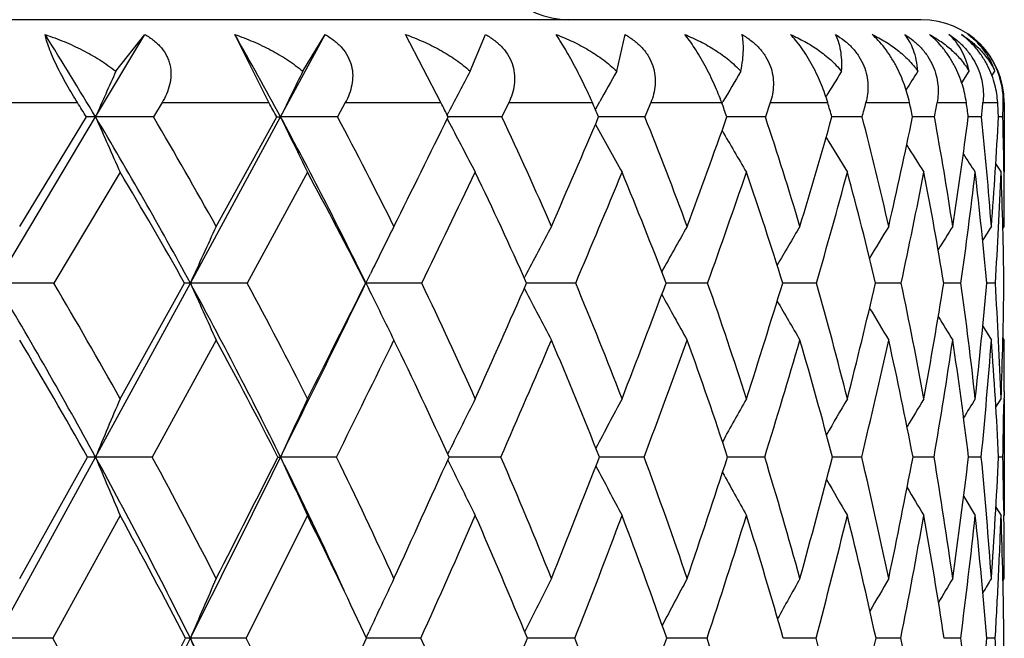
# Model space of a CAD drawing. Units: inches. Extents: x 0 to 11, y 0 to 8.5.
# Drawn here: x 5.7 to 5.8, y 3.9 to 4 of the extents above; entities that cross this region are included whole.
import ezdxf

# ---------------------------------------------------------------- set-up
doc = ezdxf.new("R2010")
doc.units = ezdxf.units.IN
doc.header["$LTSCALE"] = 0.605
doc.header["$MEASUREMENT"] = 0
doc.layers.get('0').update_dxf_attribs({"linetype": 'CONTINUOUS'})

msp = doc.modelspace()

# ---------------------------------------------------------------- linework, layer by layer
at = {"color": 7, "linetype": 'Continuous'}
for p, q in [((5.7796113325, 3.9671300555), (5.3791113325, 3.9671300555)), ((5.7199128759, 3.9600984799), (5.7234799166, 3.9660568973)), ((5.7213818212, 3.963401982), (5.7234799166, 3.9660568973)), ((5.7324372874, 3.9611300555), (5.729976145399999, 3.9660568973)), ((5.7332882993, 3.9600984799), (5.7365078391, 3.9660568973)), ((5.734897035, 3.963401982), (5.7365078391, 3.9660568973)), ((5.7448834975, 3.9611300555), (5.742327031, 3.9660568973)), ((5.7470036935, 3.963401982), (5.7481126185, 3.9660568973)), ((5.757592156799999, 3.963401982), (5.7581891601, 3.9660568973)), ((5.7825317853, 3.9625655815), (5.7830697812, 3.963401982)), ((5.784720981, 3.9630783401), (5.784931456, 3.963401982)), ((5.710148522100001, 3.9611300555), (5.718604797699999, 3.9611300555)), ((5.7247158165, 3.9611300555), (5.7240927774, 3.960092524)), ((5.7247158165, 3.9611300555), (5.7324372874, 3.9611300555)), ((5.737966758200001, 3.9611300555), (5.7374051215, 3.960092524)), ((5.737966758200001, 3.9611300555), (5.7448834975, 3.9611300555)), ((5.749781344500001, 3.9611300555), (5.7492861965, 3.960092524)), ((5.749781344500001, 3.9611300555), (5.755830713200001, 3.9611300555)), ((5.7560462559, 3.960636806), (5.756360449500001, 3.9612032414)), ((5.7600525809, 3.9611300555), (5.759628405599999, 3.960092524)), ((5.7600525809, 3.9611300555), (5.7651797949, 3.9611300555)), ((5.765199240199999, 3.9610770851), (5.765272807300001, 3.9612032414)), ((5.768687449400001, 3.9611300555), (5.7683380882, 3.960092524)), ((5.768687449400001, 3.9611300555), (5.7728460758, 3.9611300555)), ((5.7756077512, 3.9611300555), (5.7787601289, 3.9611300555)), ((5.780750815, 3.9611300555), (5.7828683957, 3.9611300555)), ((5.784070064500001, 3.9611300555), (5.785133671000001, 3.9611300555)), ((5.7855354401, 3.9611300555), (5.7856113325, 3.9611300555)), ((5.7856113325, 3.9611300555), (5.7856113325, 3.9560879341)), ((5.7127396899, 3.9480754928), (5.7199128759, 3.9600984799)), ((5.7144263589, 3.9521784335), (5.719250025599999, 3.960092524)), ((5.7267674177, 3.9480754928), (5.7332882993, 3.9600984799)), ((5.7286314778, 3.9521784335), (5.7330232245, 3.960092524)), ((5.7330232245, 3.960092524), (5.7332882993, 3.9600984799)), ((5.7453370439, 3.9602280385), (5.745461258200001, 3.9604671354)), ((5.7733953643, 3.9600972961), (5.7731463719, 3.9600976238)), ((5.773395364500001, 3.9600972971), (5.773146410599999, 3.960097641)), ((5.7753363681, 3.960092524), (5.773395364500001, 3.9600972971)), ((5.7805598677, 3.960092524), (5.778981444099999, 3.9600968962)), ((5.783961282100001, 3.960092524), (5.783008602100001, 3.9600957219)), ((5.7855098078, 3.960092524), (5.785191349500001, 3.960093848)), ((5.7453405102, 3.9599621131), (5.745503338400001, 3.9596486616)), ((5.784992804, 3.9566838737), (5.7853777212, 3.9560879341)), ((5.7855911738, 3.9557354592), (5.785579866900001, 3.9566148125)), ((5.7216901286, 3.9560879341), (5.7168897339, 3.9480707788)), ((5.735234682200001, 3.9560879341), (5.730877513999999, 3.9480707788)), ((5.7855094236, 3.9520181231), (5.7856113325, 3.9521784335)), ((5.7393668749, 3.9478838471), (5.7397824733, 3.9487364438)), ((5.719912507999999, 3.9354938835), (5.7267674177, 3.9480754928)), ((5.7216901286, 3.9397092142), (5.7263476386, 3.9480707788)), ((5.7394096185, 3.9481787873), (5.7396116714, 3.9477643103)), ((5.7399093821, 3.9480754474), (5.7394602133, 3.9480754928)), ((5.7509014924, 3.9484559067), (5.7509422575, 3.9485340843)), ((5.772032821900001, 3.9480707788), (5.7695918126, 3.9480750405)), ((5.7781563859, 3.9480707788), (5.7763061109, 3.9480745725)), ((5.7824796311, 3.9480707788), (5.7812368724, 3.9480738281)), ((5.784963405599999, 3.9480707788), (5.7843392609, 3.9480726527)), ((5.7509050546, 3.9476879048), (5.7509440993, 3.9476130329)), ((5.784051596599999, 3.9449496949), (5.7846774165, 3.9439491069)), ((5.7286314778, 3.9439491069), (5.7240095325, 3.9354898827)), ((5.785511629299999, 3.9441075128), (5.7856113325, 3.9439491069)), ((5.785590700399999, 3.9402336398), (5.785579046900001, 3.9392937193)), ((5.7850033442, 3.9391032536), (5.7853777212, 3.9397092142)), ((5.7856113325, 3.9397092142), (5.7856113325, 3.9312556965)), ((5.7453744774, 3.9357079162), (5.7455009651, 3.9359653196)), ((5.7127395803, 3.9223829537), (5.719912507999999, 3.9354938835)), ((5.7144263589, 3.9267056605), (5.7193358401, 3.9354898827)), ((5.7240095325, 3.9354898827), (5.719912507999999, 3.9354938835)), ((5.7331011171, 3.9354898827), (5.7332878964, 3.9354938835)), ((5.7453769587, 3.9352745333), (5.7455024312, 3.9350191454)), ((5.7457092277, 3.9354938329), (5.7454722853, 3.9354938601)), ((5.7457092274, 3.9354938299), (5.745472303, 3.9354938706)), ((5.749219964299999, 3.9354898827), (5.7457092274, 3.9354938299)), ((5.756599857699999, 3.9354936831), (5.7563412042, 3.9354937741)), ((5.7595716196, 3.9354898827), (5.7565998573, 3.9354936807)), ((5.765853189900001, 3.935493435), (5.7656073894, 3.9354935846)), ((5.7682912627, 3.9354898827), (5.765853189900001, 3.935493435)), ((5.773377758, 3.9354930912), (5.773186911900001, 3.9354932614)), ((5.775299927000001, 3.9354898827), (5.773377758200001, 3.9354930918)), ((5.7805341411, 3.9354898827), (5.77901114, 3.935492766)), ((5.783946503099999, 3.9354898827), (5.7830272135, 3.9354919702)), ((5.78550611, 3.9354898827), (5.7851987948, 3.935490746)), ((5.7826756381, 3.9326373234), (5.7835120049, 3.9312556965)), ((5.785007016000001, 3.9318615092), (5.7853777212, 3.9312556965)), ((5.785007059, 3.9318615354), (5.7853777212, 3.9312556965)), ((5.785578654199999, 3.93162947), (5.785583426100001, 3.9312582872)), ((5.7216901286, 3.9312556965), (5.7168158558, 3.9223795181)), ((5.7855156436, 3.9265471499), (5.7856113325, 3.9267056605)), ((5.7394978494, 3.9223795181), (5.739083260599999, 3.9232683546)), ((5.7168158558, 3.9223795181), (5.7127395803, 3.9223829537)), ((5.7308102508, 3.9223795181), (5.726767296699999, 3.9223829537)), ((5.738714291799999, 3.9206818443), (5.7394978494, 3.9223795181)), ((5.7394780837, 3.9224218937), (5.7396836849, 3.9228666308)), ((5.7434331011, 3.9223795181), (5.739497854, 3.9223829519)), ((5.754570092000001, 3.9223795181), (5.7511283284, 3.922382898)), ((5.7641203652, 3.9223795181), (5.7612021241, 3.9223827698)), ((5.771997432, 3.9223795181), (5.7696305315, 3.9223825454)), ((5.7781299565, 3.9223795181), (5.7763358552, 3.9223821905)), ((5.7824624015, 3.9223795181), (5.781257329, 3.9223816474)), ((5.7849555318, 3.9223795181), (5.7843502898, 3.922380812))]:
    msp.add_line(p, q, dxfattribs=at)
for centre, radius, start, end in [((5.7541113325, 3.9731300555), 0.006, 180, 270), ((5.7796113325, 3.9611300555), 0.006, 0, 90), ((5.4451121396, 3.795785411), 0.3201784335, 30.8766942888, 32.1272802376), ((5.470644753999999, 3.8180004642), 0.2986192859, 28.4147140928, 29.7227360598), ((6.1063708975, 3.7902332258), 0.4221421644, 155.7817019517, 156.2724046133), ((6.0978358917, 3.7846149641), 0.404585481, 153.7747188881, 154.2950734), ((6.0942399191, 3.7790359869), 0.3931460499, 152.0338140892, 152.5170029331), ((6.093789529199999, 3.7736240127), 0.3860626255, 150.5559760983, 150.9300056798), ((6.0944709254, 3.7689848617), 0.3812076946, 149.3359612699, 149.7193963822), ((6.096354262, 3.7647505791), 0.3787799464, 148.3687289041, 148.6935037283), ((6.0982092463, 3.761435411), 0.3774297802, 147.6486065547, 147.8907286023), ((5.779807756399999, 3.9612589388), 0.0057291335, 358.7109583432, 21.4222917058), ((5.4458464461, 3.7907856421), 0.3215809968, 31.76812217499999, 31.9858089129), ((5.4719727277, 3.8133506854), 0.2994670751, 29.3412338203, 29.5692084374), ((5.494256085499999, 3.8345447621), 0.2807809398, 26.5601936914, 26.7971363588), ((5.5123003683, 3.8544139112), 0.2658859988, 23.4193840957, 23.6632591167), ((5.5255899797, 3.8731125903), 0.2552456733, 19.9237614826, 20.1716816657), ((5.5334545624, 3.8909397594), 0.2494693856, 16.0931271692, 16.3412923529), ((5.2763057847, 4.0911762726), 0.5159597585, 345.2822205037, 345.4013113912), ((5.5350062035, 3.9083857791), 0.249395138, 11.9658471775, 12.209613527), ((5.3782263946, 4.0346743393), 0.4091878183, 349.4981119271, 349.645830285), ((5.5287776269, 3.9261666578), 0.2564850053, 7.600920676699999, 7.834812093400001), ((5.4441183095, 3.9962486176), 0.3417608948, 353.9271125092999, 354.1020068635), ((5.5135051933, 3.9454905892), 0.2720783394, 3.0764351825, 3.2952626991), ((5.487073775700001, 3.9679844871), 0.298540363, 358.4852002666, 358.6843838673), ((5.719929762, 3.9213307212), 0.0387677624, 90.02495645440001, 91.0046497809), ((5.7199258747, 2.5024669831), 1.4576314968, 89.8362094481, 90.00051094950003), ((5.4285371124, 3.7860139663), 0.3394189939, 28.5201283709, 30.8565051256), ((6.3869196623, 4.2532800447), 0.7285969277, 203.7277984948, 204.0727622924), ((5.4374651038, 3.7904541479), 0.333065462, 29.049369307, 30.61884074570001), ((5.733302842300001, 2.5473324524), 1.4127660276, 89.8336287738, 90.00058980079999), ((5.4539934609, 3.8091292722), 0.3174859185, 25.9744910505, 28.3928645895), ((6.3623359365, 4.2629079236), 0.6981364402, 205.7051218881, 206.0709806888), ((5.4628994714, 3.8135780946), 0.31115885, 26.4510286222, 28.0905890917), ((3.7121714151, 4.9622778543), 2.2668069142, 333.5379773428, 333.7612084493001), ((5.7452897575, 2.6182656941), 1.3418327813, 89.8293532344, 89.9950852981), ((5.484057290499999, 3.8352225145), 0.2931533589, 23.5130629717, 25.2110988035), ((4.6120896982, 4.448819777), 1.2441993541, 336.4739855009, 336.8708760778), ((5.755782664600001, 2.7143451383), 1.2457533218, 89.82312302309998, 89.97711561610001), ((5.500509761, 3.8555128728), 0.2794268696, 20.2393249816, 21.9788824289), ((4.9853667645, 4.2390147432), 0.8285509033, 339.7455251949, 340.327788564), ((5.7646792326, 2.8288534711), 1.1312449699, 89.8146843904, 89.9555723125), ((5.511691855700001, 3.8746965263), 0.2704806187, 16.6461460412, 18.4042530217), ((5.1872453254, 4.126860344100001), 0.6091742507, 343.3363998315, 344.1118410052999), ((5.5168596347, 3.8931819225), 0.2669967234, 12.7656259975, 14.5132909359), ((5.3108297046, 4.0580220237), 0.4782855444, 347.2147232244, 348.1850699081), ((5.5150151903, 3.9115912993), 0.2699376677, 8.6476407581, 10.3508676386), ((5.3912147995, 4.0117436687), 0.3951841851, 351.3308951403, 352.4898718881), ((5.504777416900001, 3.9308401412), 0.2807121881, 4.3595348906, 5.981523028200001), ((5.4445834046, 3.978240599), 0.3410911512, 355.6178608017, 356.9500841039), ((5.488572209299999, 3.9523710996), 0.2970379736, 0.8185993989, 1.489556574), ((6.3461954506, 4.271883630400001), 0.6769946007, 207.4650509954, 207.8052105017), ((6.336740462000001, 4.2805801095), 0.66352085, 208.9356498831, 209.2778930124), ((6.3307256524, 4.288083031), 0.6542460353, 210.1875110875, 210.4939155784), ((6.3267388324, 4.2940933024), 0.6476665225, 211.1963499571, 211.4585635402), ((6.3247792515, 4.2989721123), 0.6438747576, 211.9684813901, 212.1767199775), ((6.3235727413, 4.3021739607), 0.6414367754, 212.509887288, 212.652884875), ((5.429924776900001, 3.781227453), 0.3401517431, 29.3732369941, 30.9350524457), ((5.455902808099999, 3.8046195227), 0.3177561574, 26.8368008329, 28.4688744745), ((3.9306020197, 4.829138676), 2.0156524636, 334.0801761861, 334.3332846487), ((5.4776009802, 3.8265269454), 0.2992659204, 23.9625793855, 25.653605731), ((4.6975718849, 4.3953593463), 1.1477903886, 337.0644560069, 337.4983225025001), ((5.494604486799999, 3.8470679669), 0.285046532, 20.7528760738, 22.4863771061), ((5.0320187162, 4.209053518), 0.7772704068, 340.3807372355, 341.0069312567), ((5.5063640319, 3.8664781614), 0.2755846693, 17.2217678889, 18.9754142883), ((5.2167706483, 4.107180409200001), 0.577608826, 344.0104158686, 344.8360054194), ((5.512155911, 3.8851486409), 0.2715418939, 13.3984541688, 15.1440212471), ((5.3309766511, 4.0437833842), 0.4573080123, 347.918917707, 348.9442226673), ((5.511011265700001, 3.9036766449), 0.2738484362, 9.329509011, 11.0337941283), ((5.4054800475, 4.0006922822), 0.3806543165, 352.0540072802999, 353.2707296980001), ((5.5015943092, 3.9229408083), 0.283859682, 5.0790189405, 6.705895324400001), ((5.4548015022, 3.9691523785), 0.3308342732, 356.3464920863, 357.7368360283), ((5.48198963, 3.9442245862), 0.3036199481, 0.7258301078, 2.2392891071), ((5.472845830700001, 3.9521844681), 0.3127655018, 359.9988945183, 0.6505230557), ((6.1108644452, 3.7760463125), 0.4208616939, 155.2598524414, 155.8733712674), ((6.104263033200001, 3.7706165041), 0.4056757237, 153.4131193363, 153.9554571686), ((6.1013032129, 3.7655484404), 0.3952676894, 151.8253356749, 152.4229476105), ((6.1009021828, 3.7607734247), 0.3886227702, 150.4935626949, 151.0489907243), ((6.101845672300001, 3.7565229638), 0.3845096347999999, 149.4131316899, 149.8993533431), ((6.1035665414, 3.7528358508), 0.3823814063, 148.5792501848, 148.9807781992), ((6.1050969765, 3.7501116135), 0.3811791524, 147.9871233404, 148.2873452116), ((6.1063558851, 3.7482978627), 0.3808468515, 147.6333808312, 147.8113418772), ((5.7128174974, 2.1898067491), 1.7582687455, 89.86730005060001, 90.00253547280002), ((5.3763176103, 3.7479446947), 0.3914487859, 28.6276511823, 30.7475714148), ((5.387090404299999, 3.7531734344), 0.3830829841, 29.1392007914, 30.58127711059999), ((5.7267762965, 3.9285920765), 0.0194834183, 90.0261102382, 91.260675619), ((5.726845994, 2.2248167663), 1.7232587283, 89.86595785760001, 90.0026125424), ((5.4058973084, 3.7738025976), 0.3651419849, 26.2837917599, 28.5075348446), ((6.3622203844, 4.2326517931), 0.6962644206999999, 204.1243719416, 204.4969737746), ((5.4166105699, 3.7789918626), 0.356863268, 26.7668572827, 28.2807181143), ((3.3888023028, 5.123746773), 2.6282484379, 333.2239478775, 333.4279398642), ((5.7395524447, 2.2972844778), 1.6507910045, 89.8632259147, 89.98761140149998), ((5.4415964388, 3.8031030315), 0.3348988892, 24.0731576561, 25.6498482818), ((4.4269953084, 4.5298962002), 1.4462723556, 335.9160597308, 336.2783888989), ((5.7507926924, 2.3895339666), 1.5585415174, 89.85921184360001, 89.9896785022), ((5.4617246433, 3.8256338822), 0.3174584507, 21.0596323994, 22.6858683393), ((4.8571611668, 4.2868043962), 0.96537452, 338.9277698736, 339.4586601988), ((5.7604958098, 2.5137035077), 1.4343719626, 89.85345873630001, 89.97367849549998), ((5.4765400014, 3.8468091784), 0.304929014, 17.7377813676, 19.3952258215), ((5.0903905146, 4.1563153825), 0.7104097403, 342.2476626633, 342.9543768973), ((5.4854303961, 3.8669864883), 0.2978516622, 14.1320517902, 15.7970345176), ((5.2340053312, 4.0759006704), 0.5571638856000001, 345.8514366997, 346.7365073102), ((5.487577367999999, 3.8866984596), 0.2969894395, 10.2820364636, 11.9259974067), ((5.3283720798, 4.021749535), 0.4588196768, 349.6997022048, 350.7592480796), ((5.4818695313, 3.9067109646), 0.3034420312, 6.2430600843, 7.833926123300001), ((5.3920707813, 3.9826663338), 0.3937912463, 353.737368708, 354.9599236394999), ((5.4667537301, 3.928112438), 0.3188349619, 2.0844418011, 3.588931465), ((5.4348538039, 3.952590921), 0.3507605379, 357.8953349597, 359.2616266357), ((3.4941679534, 5.0417759388), 2.4975023734, 333.7074028781, 334.0240131990001), ((6.341890798300001, 4.2410917888), 0.6699113047999999, 205.9674312068, 206.3309416084), ((6.3293387962, 4.2492815788), 0.6523375943999999, 207.5448220815, 207.9083745987), ((6.3214079629, 4.2566234818), 0.6402641091, 208.8943181776, 209.2323327192), ((6.3165541547, 4.2629295453), 0.6321040218, 210.0106390615, 210.3069815242), ((6.3132873347, 4.2677753015), 0.6262524915, 210.8915118535, 211.1369668237), ((6.311642534, 4.2714706404), 0.6228276852, 211.5425950969, 211.7263039266), ((5.377008948899999, 3.7424678426), 0.392995176, 29.4166074235, 30.842593129), ((5.4073635414, 3.7687888549), 0.3659155652, 27.101768719, 28.599901961), ((3.6894777506, 4.9465405907), 2.2838394307, 333.7238610467999, 333.9602970417), ((5.4331339417, 3.793362416), 0.3431568053, 24.4674641934, 26.0291038492), ((4.539362966000001, 4.4625250265), 1.3196666242, 336.4612054461999, 336.8612080023), ((5.4540188517, 3.8163155426), 0.3249650136, 21.5140736634, 23.1264026205), ((4.9161300784, 4.2505816618), 0.9003757342, 339.5153836584001, 340.0889637798001), ((5.4695847431, 3.8378680536), 0.311705238, 18.2513607074, 19.8966698398), ((5.1265506928, 4.1332460111), 0.6715195048, 342.8730107324, 343.6267597916999), ((5.4792438373, 3.858367134), 0.3038930307, 14.7014575738, 16.3568400452), ((5.2580609301, 4.0595962137), 0.5319196944, 346.5075166380999, 347.442774839), ((5.482208840599999, 3.8783282079), 0.3022571358, 10.9012022236, 12.5389287949), ((5.345048859599999, 4.0093251588), 0.4417002133, 350.3771757419, 351.4883788561), ((5.4774127979, 3.898490078), 0.3078462491, 6.903023889500001, 8.4918057653), ((5.4037887365, 3.9725983426), 0.3819646126, 354.424831651, 355.6984934362999), ((5.463371379400001, 3.9198983143), 0.3222049194, 2.7736388206, 4.280790609599999), ((5.449952312100001, 3.9439552426), 0.3356590205, 359.3647228488, 359.9989526552999), ((6.127445023300001, 3.7661183922), 0.4413284582, 156.8377012524, 157.4316327261), ((6.1166787679, 3.7609879086), 0.4212373388, 154.8950928693, 155.5266492857), ((6.1112402975, 3.7559494841), 0.4076407265, 153.2057188437, 153.7937229786), ((6.1090260068, 3.7512286185), 0.3984455864, 151.7682059006, 152.3493154039), ((6.108821739500001, 3.7469255291), 0.3924616627, 150.5794231855, 151.0988748996), ((6.1096488903, 3.7432193814), 0.3887013799, 149.6352313283, 150.0784581803), ((6.111011292300001, 3.740156906), 0.386682972, 148.9315467944, 149.2824172846), ((6.112165813300001, 3.7380302904), 0.3856004592, 148.4645753859, 148.7045675725), ((5.4331603648, 3.9441485739), 0.3524521203, 358.5922729683, 359.210753857), ((5.7199261196, 3.891970246), 0.0435236397, 90.0179187102, 90.7770848623), ((5.3536303178, 3.7356431217), 0.4172564797, 26.5860952561, 28.6177499991), ((6.3676992578, 4.2047028539), 0.7014992109999999, 202.5669255534, 202.942300626), ((5.365479496, 3.7412360641), 0.4077724035, 27.0543870035, 28.4491120875), ((3.1834113016, 5.1954744951), 2.8441908851, 333.4094794551, 333.7044588301), ((3.0511881013, 5.2945872764), 3.0066265398, 332.9379217684, 333.1257422350999), ((5.733307337699999, 1.9131848805), 2.0223090032, 89.88602919469999, 90.0005508068), ((6.342497578, 4.2127644751), 0.669339538, 204.4717827949, 204.8710178481001), ((5.3866059499, 3.7642992436), 0.3866470959, 24.69735471820001, 26.2805711133), ((5.394929582300001, 3.768167475), 0.3810969214, 24.5826155673, 26.0435850257), ((4.233034427200001, 4.6170603468), 1.6589189461, 335.4084100234001, 335.7416213857), ((5.4192526815, 3.7932356432), 0.3593253072, 21.8048354072, 23.3216565021), ((4.7222787355, 4.339231949), 1.1100882995, 338.1847010858, 338.6722360852), ((5.4381174566, 3.8166635697), 0.3427133957, 18.7288998029, 20.2869555048), ((4.9880923525, 4.1895084183), 0.8179590197, 341.2589913343, 341.9075204707), ((5.451042973300001, 3.8387798509), 0.3316614349, 15.3733182925, 16.9533288484), ((5.1525627465, 4.0968574403), 0.6412604394, 344.6128679451, 345.425347753), ((5.457369814, 3.8600556041), 0.3267566176, 11.7694807721, 13.3475729111), ((5.2615272329, 4.0343054542), 0.5268345650999999, 348.2150867478, 349.1893026465), ((5.4562036588, 3.8811499705), 0.3288511636, 7.962781754699999, 9.511273283200003), ((5.3360522602, 3.9892010956), 0.4501907732, 352.0204356708, 353.147851961), ((5.4463166872, 3.9029740188), 0.3391919426, 4.011990042700001, 5.500976945), ((5.3871763079, 3.9547084627), 0.3984862461, 355.9703355486, 357.2356113535), ((5.4325093475, 3.9269255478), 0.3531006404, 0.7633032317, 1.3898257632), ((6.3257954714, 4.2202724688), 0.6466138499, 206.1772415249, 206.5494260347), ((6.315657799299999, 4.2275061702), 0.6314823086, 207.6104196172, 207.9781642985), ((6.3091825049, 4.2337941833), 0.6209031788, 208.8311755793, 209.1603523958), ((6.304885369500001, 4.2388414408), 0.6133221395, 209.8183475262, 210.0997954847), ((6.3026521151, 4.2429414359), 0.6087076322999999, 210.5770069115, 210.800146781), ((5.354652136, 3.7300923001), 0.4185493997999999, 27.349264097, 28.72593172079999), ((3.4109207963, 5.0842954153), 2.5945973933, 333.3960154768, 333.6150269631), ((5.385931478200001, 3.758028359), 0.3898979851, 25.0749306283, 26.3778502184), ((4.365558102900001, 4.5384568587), 1.5093345554, 335.9095616098, 336.2781296836), ((5.4103099912, 3.7832146225), 0.3681358533, 22.2114572646, 23.7118452969), ((4.7910274817, 4.297529866000001), 1.033998136, 338.7268055342, 339.2536799203), ((5.4300475919, 3.8071141304), 0.3506425304, 19.1914794478, 20.734634455), ((5.0298954183, 4.1632362394), 0.7727213164, 341.8383297514001, 342.529637489), ((5.443835619500001, 3.829638018), 0.3387386529, 15.8896102809, 17.4569085192), ((5.1802259313, 4.0784692991), 0.6120110528, 345.2238043392, 346.0815414725), ((5.451045166, 3.8512466532), 0.3329779072, 12.3349525141, 13.9032638437), ((5.2806654155, 4.0204297847), 0.5070353285, 348.8499227276, 349.8705044020001), ((5.4508210468, 3.8725804248), 0.3341680319, 8.570376510800001, 10.1127690763), ((5.3495183233, 3.9780750721), 0.4365118207, 352.669516509, 353.8427259623001), ((5.441991108300001, 3.8945199333), 0.3434909593, 4.6522096058, 6.139426265700001), ((5.403006377200001, 3.9450460333), 0.3826199395, 357.2489510009, 357.9345058072001), ((5.4229106203, 3.9182784736), 0.3626993349, 0.6478576815, 2.0504554709), ((5.4179224293, 3.926728228), 0.3676889039, 359.9964833741, 0.7059224233), ((6.132626821000001, 3.7499180524), 0.4409831014, 156.3659031188, 156.9775448098), ((6.1237276297, 3.7450324032), 0.4232195246, 154.5790865509, 155.153175302), ((6.119247781399999, 3.7403432866), 0.4110519501, 153.0393072546, 153.6380907658), ((6.1175140227, 3.7360080244), 0.4028277376, 151.7449386657, 152.2921820564), ((6.11737965, 3.7321787358), 0.3974070724, 150.6929111171, 151.1719780576), ((6.1181506537, 3.7289347509), 0.3941090973, 149.8796707834, 150.2751832405), ((6.1190568065, 3.7265199965), 0.3921220682, 149.301611097, 149.5968456325), ((6.119857798200001, 3.724958489), 0.3912132532, 148.956001517, 149.1303432159), ((5.386762629500001, 3.9458080643), 0.3988815415999999, 356.6327601011, 357.2516067687999), ((5.2966078066, 3.694375765), 0.4745028253, 26.8613696888, 28.7192443954), ((5.3086103806, 3.6998155904), 0.4649369978, 27.3191459244, 28.6003329932), ((2.8683018856, 5.3533532364), 3.1966389312, 333.1339437620001, 333.407092862), ((2.7141660752, 5.4671963207), 3.3852792341, 332.6744229553, 332.8492240093), ((5.7267878143, 3.9024470632), 0.0199359011, 90.05896774290002, 91.0653499385), ((5.3315733307, 3.7246778277), 0.4418886597, 24.6205893842, 26.5775927886), ((6.348308048300001, 4.186505558299999), 0.6753322562, 203.0229766199, 203.4240706227), ((5.343363217099999, 3.7300422657), 0.4325607733, 25.0506421581, 26.4008156244), ((5.3725587649, 3.7580369022), 0.405655357, 22.4881213102, 23.8991906167), ((4.583652500299999, 4.3951471052), 1.2595669884, 337.5032051019, 337.9545874356), ((5.3960181483, 3.784047269), 0.3843114719, 19.6366608758, 21.0970190936), ((4.8821917526, 4.2258552038), 0.9299240381, 340.3532992743999, 340.9529430822), ((5.41340448, 3.8083971077), 0.3687731308, 16.5101194678, 18.0041243416), ((5.4242130604, 3.8315220426), 0.3594566037, 13.1332947946, 14.6410967818), ((5.191602204, 4.0492831548), 0.5983465889, 346.8537545303, 347.7551099887), ((5.427738724099999, 3.8540084694), 0.3569994622, 9.5433537625, 11.0412595985), ((5.4230123631, 3.876642367), 0.3623481987, 5.7899631187, 7.2514635912), ((5.3369570057, 3.9585973122), 0.4488569652, 354.1947772467, 355.3718327196), ((5.414391108099999, 3.9007903866), 0.3711927838, 2.6668940829, 3.334290507799999), ((5.377872803400001, 3.9270675154), 0.4077409168, 358.0505077743, 359.3412278177)]:
    msp.add_arc(centre, radius, start, end, dxfattribs=at)
for points, knots in [([(5.7162612687, 3.9660568973), (5.7167265727, 3.9659013789), (5.717642252999999, 3.9655593222), (5.718966904199999, 3.9649492284), (5.7202232361, 3.9642409517), (5.7210087953, 3.9636947915), (5.7213818212, 3.963401982)], [0, 0, 0, 0, 0.2540444054, 0.5056537521, 0.7544397133, 1, 1, 1, 1]), ([(5.718604797699999, 3.9611300555), (5.7183420652, 3.9615507453), (5.7179526563, 3.9622004499), (5.717461264700001, 3.9630927227), (5.717109911000001, 3.963779903), (5.7168013013, 3.9644451031), (5.7165530109, 3.9650552674), (5.7163737947, 3.9655846344), (5.7162902786, 3.9659105285), (5.7162612687, 3.9660568973)], [0, 0, 0, 0, 0.2716049979, 0.4146244121, 0.5577445848, 0.6941530320999999, 0.8160610870999999, 0.9182894889, 1, 1, 1, 1]), ([(5.7234799166, 3.9660568973), (5.7237044027, 3.9659287539), (5.7241325543, 3.9656433766), (5.7246833525, 3.9651148083), (5.725029714500001, 3.964591568), (5.725216537200001, 3.964141471), (5.725310477000001, 3.9637959254), (5.72535942, 3.9634454564), (5.7253679421, 3.9629792797), (5.7252808674, 3.9624020803), (5.725051532799999, 3.9617424257), (5.724835695, 3.9613296499), (5.7247158165, 3.9611300555)], [0, 0, 0, 0, 0.1340843466, 0.2656431874, 0.3935560278, 0.4561408924, 0.5178232548, 0.5787892167, 0.6392261188, 0.7591899831000001, 0.8792249928, 1, 1, 1, 1]), ([(5.729976145399999, 3.9660568973), (5.7304273331, 3.9659015797), (5.731313496799999, 3.9655599706), (5.7325908852, 3.9649498275), (5.7337955927, 3.9642413814), (5.7345437398, 3.9636948197), (5.734897035, 3.963401982)], [0, 0, 0, 0, 0.2547682215, 0.5065185956, 0.7549981834999999, 1, 1, 1, 1]), ([(5.7365078391, 3.9660568973), (5.7367353891, 3.9659283885), (5.737171059700001, 3.9656422064), (5.7377374219, 3.9651139715), (5.7381722873, 3.9644934954), (5.7384387785, 3.9638076818), (5.7385276208, 3.9630994696), (5.7384598434, 3.9624055131), (5.7382674536, 3.9617446532), (5.738075062999999, 3.9613301833), (5.737966758200001, 3.9611300555)], [0, 0, 0, 0, 0.1352329508, 0.2685693616, 0.3984591453, 0.5239316955, 0.6454285971, 0.7643762617000001, 0.8822452148000001, 1, 1, 1, 1]), ([(5.742327031, 3.9660568973), (5.7427601373, 3.9659017516), (5.7436090678, 3.9655604816), (5.7448277276, 3.9649501903), (5.7459700214, 3.9642414143), (5.7466735639, 3.9636946429), (5.7470036935, 3.963401982)], [0, 0, 0, 0, 0.2552388059, 0.5070043304, 0.7552358102, 1, 1, 1, 1]), ([(5.7481126185, 3.9660568973), (5.7483413128, 3.965927948), (5.7487809499, 3.965640632), (5.7493578165, 3.9651126875), (5.7498110713, 3.9644937444), (5.750104671799999, 3.963810182), (5.750227699600001, 3.9631032409), (5.7501976924, 3.962409099), (5.7500441675, 3.9617474026), (5.7498771075, 3.9613308817), (5.749781344500001, 3.9611300555)], [0, 0, 0, 0, 0.1355811518, 0.2701206312, 0.4017191157, 0.5287092796, 0.6508117959, 0.7691045941, 0.8851030593000001, 1, 1, 1, 1]), ([(5.755830713200001, 3.9611300555), (5.7556425161, 3.9615595252), (5.7552291253, 3.962455439), (5.754667685299999, 3.9635660066), (5.7541830333, 3.9644562069), (5.7538322783, 3.9650663643), (5.7535092798, 3.9655950752), (5.753300265499999, 3.9659139564), (5.753202074, 3.9660568973)], [0, 0, 0, 0, 0.2516093879, 0.529330948, 0.6675807315, 0.7954594565, 0.9069439836, 1, 1, 1, 1]), ([(5.753202074, 3.9660568973), (5.753613313400001, 3.9659018883), (5.75441767, 3.96556082), (5.7555666698, 3.9649502521), (5.756636314500001, 3.9642409422), (5.7572884179, 3.9636942112), (5.757592156799999, 3.963401982)], [0, 0, 0, 0, 0.2553878996, 0.5070090847, 0.7550671946999999, 1, 1, 1, 1]), ([(5.7581891601, 3.9660568973), (5.7584170567, 3.9659274316), (5.7588570284, 3.9656387218), (5.7594392816, 3.9651108544), (5.7599067224, 3.9644931898), (5.760224340900001, 3.9638118644), (5.7603800251, 3.9631066069), (5.7603880016, 3.962412788), (5.760274900800001, 3.9617505466), (5.760134906, 3.9613317373), (5.7600525809, 3.9611300555)], [0, 0, 0, 0, 0.135187524, 0.270391928, 0.4034411432, 0.5320069593, 0.6550292427000001, 0.7730997603, 0.8876441534, 1, 1, 1, 1]), ([(5.7651797949, 3.9611300555), (5.7650212767, 3.9615615492), (5.764653680199999, 3.9624640775), (5.7641124173, 3.9635736874), (5.7636137879, 3.9644605034), (5.7632339654, 3.9650712157), (5.7628673715, 3.9656002673), (5.7626211636, 3.9659158633), (5.7625027884, 3.9660568973)], [0, 0, 0, 0, 0.244934773, 0.5188369359, 0.6571908283, 0.7868849042, 0.9018915882999999, 1, 1, 1, 1]), ([(5.7625027884, 3.9660568973), (5.7628885939, 3.9659019783), (5.7636414859, 3.9655609274), (5.764710519299999, 3.9649499131), (5.7656979062, 3.9642398106), (5.7662921563, 3.9636934605), (5.7665665341, 3.963401982)], [0, 0, 0, 0, 0.2551107898, 0.5063790995, 0.7543657506999999, 1, 1, 1, 1]), ([(5.7665665341, 3.963401982), (5.7666198081, 3.963672357), (5.7667024295, 3.9641793437), (5.7667589164, 3.9648952147), (5.766745253200001, 3.9655120014), (5.7666881923, 3.9658877202), (5.766646209199999, 3.9660568973)], [0, 0, 0, 0, 0.3091472638, 0.5756228901, 0.8044551076, 1, 1, 1, 1]), ([(5.766646209199999, 3.9660568973), (5.7668713611, 3.9659268351), (5.76730799, 3.9656364819), (5.7678904638, 3.9651085245), (5.7683678322, 3.9644919148), (5.7687062655, 3.9638127254), (5.768892758400001, 3.9631094073), (5.7689384572, 3.9624163728), (5.7688668814, 3.9617539447), (5.768755515700001, 3.9613327276), (5.768687449400001, 3.9611300555)], [0, 0, 0, 0, 0.1340572668, 0.2693735673, 0.4035751977000001, 0.5337182073, 0.6579314004, 0.776213047, 0.8897731678, 1, 1, 1, 1]), ([(5.7728460758, 3.9611300555), (5.772719190399999, 3.9615628061), (5.772487599500001, 3.962225475), (5.7721048498, 3.9631072149), (5.7717597797, 3.9637973166), (5.7713756257, 3.9644648743), (5.7709697988, 3.9650762186), (5.7705625164, 3.9656055586), (5.770281917799999, 3.9659177172), (5.770144945299999, 3.9660568973)], [0, 0, 0, 0, 0.2386797032, 0.3707508109000001, 0.50858645, 0.6468041641, 0.7781367569, 0.8966485112, 1, 1, 1, 1]), ([(5.770144945299999, 3.9660568973), (5.7705020069, 3.9659020021), (5.7711970625, 3.9655607086), (5.772176524400001, 3.9649490228), (5.7730727232, 3.9642378051), (5.7736031973, 3.9636923137), (5.7738455522, 3.963401982)], [0, 0, 0, 0, 0.2542506131, 0.5048877209, 0.7529484058, 1, 1, 1, 1]), ([(5.7738455522, 3.963401982), (5.7738622637, 3.9636736341), (5.7738695144, 3.9641851199), (5.773797110199999, 3.9649036787), (5.7736493184, 3.9655235396), (5.773495996499999, 3.9658923652), (5.7734071775, 3.9660568973)], [0, 0, 0, 0, 0.2999525846, 0.5625160386, 0.7939357354000001, 1, 1, 1, 1]), ([(5.7734071775, 3.9660568973), (5.773627649, 3.965926151), (5.7740572414, 3.9656339084), (5.774634761000001, 3.9651057384), (5.7751177635, 3.9644900008), (5.7754737276, 3.9638127981), (5.7756889312, 3.9631115306), (5.7757716517, 3.9624196459), (5.7757422118, 3.9617574095), (5.7756608203, 3.9613338114), (5.7756077512, 3.9611300555)], [0, 0, 0, 0, 0.1322064754, 0.2670781226, 0.4021037834, 0.5337742539, 0.6594018866, 0.7783157959, 0.8914011540000001, 1, 1, 1, 1]), ([(5.7787601289, 3.9611300555), (5.7786664199, 3.9615631173), (5.7784745225, 3.9622280045), (5.778123437000001, 3.9631094607), (5.777788579299999, 3.9638006699), (5.777398391799999, 3.9644692153), (5.7769698752, 3.9650812005), (5.7765252904, 3.9656106943), (5.7762133133, 3.965919421), (5.7760593363, 3.9660568973)], [0, 0, 0, 0, 0.2330960107, 0.3627115454, 0.4988705213, 0.6367404690999999, 0.7695084112999999, 0.8914082197, 1, 1, 1, 1]), ([(5.7760593363, 3.9660568973), (5.7763846376, 3.9659019269), (5.776859728400001, 3.9656447095), (5.777459296799999, 3.9652516857), (5.778030359, 3.9648282184), (5.778693903500001, 3.9642346065), (5.7791552459, 3.9636906878), (5.779363291, 3.963401982)], [0, 0, 0, 0, 0.2525506108, 0.3776891536, 0.502261039, 0.7505839129999999, 1, 1, 1, 1]), ([(5.779363291, 3.963401982), (5.779342858400001, 3.9636760297), (5.7792725635, 3.9641942794), (5.7790702756, 3.9649146572), (5.7787880787, 3.9655356213), (5.778543655599999, 3.9658962175), (5.7784108365, 3.9660568973)], [0, 0, 0, 0, 0.2880175845, 0.5462514584, 0.781511602, 1, 1, 1, 1]), ([(5.7784108365, 3.9660568973), (5.7786247188, 3.9659253688), (5.779043590700001, 3.9656309897), (5.779611016, 3.9651025293), (5.7800953499, 3.9644875261), (5.7804655026, 3.96381214), (5.7807071258, 3.9631129149), (5.7808257817, 3.9624224217), (5.780838595900001, 3.9617607226), (5.780788246499999, 3.9613349286), (5.780750815, 3.9611300555)], [0, 0, 0, 0, 0.1296632806, 0.2635419045, 0.3990439846, 0.5321481861, 0.6593646743, 0.7793074993000001, 0.8924511731999999, 1, 1, 1, 1]), ([(5.7828683957, 3.9611300555), (5.7828089076, 3.9615623559), (5.7826025679, 3.9624799398), (5.7821435144, 3.9635942328), (5.781627574, 3.9644735027), (5.7810524562, 3.9652607516), (5.7805476524, 3.9657717303), (5.780192399700001, 3.9660568973)], [0, 0, 0, 0, 0.2284952155, 0.4900363794, 0.6274307107, 0.7614645970999999, 1, 1, 1, 1]), ([(5.780192399700001, 3.9660568973), (5.7804832518, 3.9659016973), (5.781045862999999, 3.9655585927), (5.781820405, 3.9649445962), (5.7825102429, 3.9642299842), (5.782897876900001, 3.963688514), (5.7830697812, 3.963401982)], [0, 0, 0, 0, 0.2497631093, 0.4978893279, 0.7468475272, 1, 1, 1, 1]), ([(5.7830697812, 3.963401982), (5.783011581, 3.9636791783), (5.782861658400001, 3.9642048911), (5.7825306982, 3.9649253254), (5.7821169898, 3.9655452526), (5.7817867286, 3.9658987852), (5.7816118724, 3.9660568973)], [0, 0, 0, 0, 0.2762000949, 0.5307305115, 0.7701179965, 1, 1, 1, 1]), ([(5.7816118724, 3.9660568973), (5.7818172966, 3.9659244747), (5.7822217999, 3.9656277083), (5.7827740731, 3.9650989243), (5.783255457, 3.9644845632), (5.7836364149, 3.9638108255), (5.783902013600001, 3.9631135491), (5.7840551944, 3.9624245608), (5.7841099141, 3.9617636643), (5.784091339600001, 3.9613360043), (5.784070064500001, 3.9611300555)], [0, 0, 0, 0, 0.1264694256, 0.2588278243, 0.3944504703, 0.5288577775, 0.6577883616, 0.7791228440000001, 0.8928638479000001, 1, 1, 1, 1]), ([(5.785133671000001, 3.9611300555), (5.785108885700001, 3.9615604826), (5.784963107999999, 3.962480528), (5.784538489299999, 3.9635997687), (5.7840252016, 3.9644773956), (5.7835622638, 3.9650906527), (5.7830548892, 3.965619982), (5.7826898161, 3.9659222805), (5.7825067059, 3.9660568973)], [0, 0, 0, 0, 0.2247048952, 0.4820709673, 0.6186755268, 0.7535813136, 0.8815504324, 1, 1, 1, 1]), ([(5.7825067059, 3.9660568973), (5.7827607731, 3.9659012191), (5.783249988300001, 3.96555607), (5.7839106992, 3.9649403064), (5.784486733, 3.9642234942), (5.7847969798, 3.9636857772), (5.784931456, 3.963401982)], [0, 0, 0, 0, 0.2453697218, 0.4913468338, 0.7413934402, 1, 1, 1, 1]), ([(5.784931456, 3.963401982), (5.7848350835, 3.9636825753), (5.7846046118, 3.9642150175), (5.784148529299999, 3.9649339938), (5.7836083133, 3.9655518711), (5.7831965987, 3.9659003339), (5.7829812961, 3.9660568973)], [0, 0, 0, 0, 0.2662270916, 0.5180553926, 0.7611177715, 1, 1, 1, 1]), ([(5.7829812961, 3.9660568973), (5.783208419099999, 3.9659015865), (5.783656724299999, 3.9655473257), (5.7842586622, 3.9649109915), (5.784769838200001, 3.9641719836), (5.7850326092, 3.96362843), (5.7851410858, 3.9633514418)], [0, 0, 0, 0, 0.2351263448, 0.486456902, 0.7457964166, 1, 1, 1, 1])]:
    msp.add_open_spline(points, degree=3, knots=knots, dxfattribs=at)

doc.saveas('drawing.dxf')
